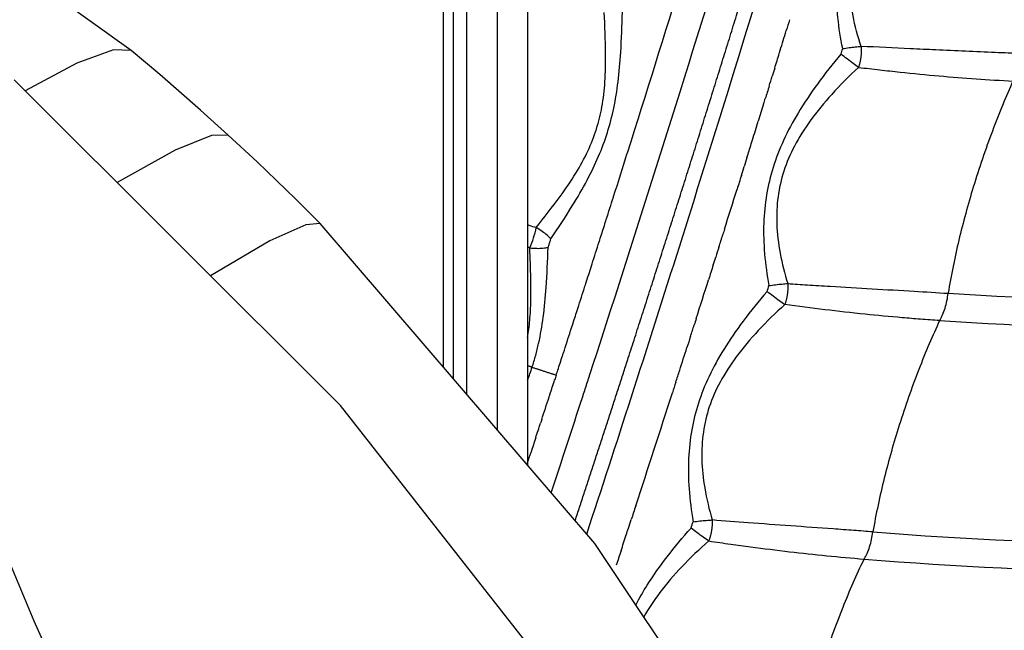
# Model space of a CAD drawing. Units: millimetres. Extents: x -1168 to 24292, y -79 to 16879.
# Drawn here: x 7861 to 7997, y 10758 to 10843 of the extents above; entities that cross this region are included whole.
import ezdxf

# ---------------------------------------------------------------- set-up
doc = ezdxf.new("R2010")
doc.units = ezdxf.units.MM
doc.dimstyles.new('Qitele', dxfattribs={"dimscale": 85, "dimtxt": 4, "dimasz": 5, "dimexe": 4, "dimexo": 0, "dimgap": 3, "dimtad": 1, "dimdec": 0, "dimrnd": 10, "dimzin": 1, "dimtxsty": 'Standard', "dimblk": 'OBLIQUE', "dimcen": 5, "dimdle": 4, "dimclrd": 256, "dimclre": 256, "dimclrt": 256, "dimadec": 0, "dimazin": 0, "dimtfac": 1, "dimtdec": 0, "dimtmove": 0, "dimatfit": 3, "dimldrblk": 'OBLIQUE', "dimfxl": 6, "dimfxlon": 1, "dimlwd": 40, "dimlwe": 30, "dimarcsym": 0})

# ---------------------------------------------------------------- blocks, each defined once
blk = doc.blocks.new('_Oblique')
at = {"color": 0, "linetype": 'ByBlock', "lineweight": -2}
blk.add_line((-0.5, -0.5), (0.5, 0.5), dxfattribs=at)
blk = doc.blocks.new('*D20')
at = {"lineweight": 30, "transparency": 16777216}
for p, q in [((4658.09, 14399.31), (4658.09, 15249.31)), ((19293.2, 14399.31), (19293.2, 15249.31))]:
    blk.add_line(p, q, dxfattribs=at)
at = {"lineweight": 40, "transparency": 16777216}
blk.add_line((19633.2, 14909.31), (4318.09, 14909.31), dxfattribs=at)
at = {"layer": 'Defpoints', "color": 0, "transparency": 16777216}
for p in [(4658.09, 14909.31), (19293.2, 10145.9), (4658.09, 5163.89)]:
    blk.add_point(p, dxfattribs=at)
at = {"lineweight": 40, "transparency": 16777216, "xscale": 425, "yscale": 425, "zscale": 425, "rotation": 180}
blk.add_blockref('_Oblique', (4658.09, 14909.31), dxfattribs=at)
at = {"lineweight": 40, "transparency": 16777216, "xscale": 425, "yscale": 425, "zscale": 425}
blk.add_blockref('_Oblique', (19293.2, 14909.31), dxfattribs=at)
at = {"transparency": 16777216, "insert": (11975.64, 15386.31), "char_height": 425, "attachment_point": 5}
blk.add_mtext('14640', dxfattribs=at)
blk = doc.blocks.new('*D21')
at = {"lineweight": 40, "transparency": 16777216}
blk.add_line((1955.75, 12630.85), (1955.75, 2543.91), dxfattribs=at)
at = {"lineweight": 30, "transparency": 16777216}
for p, q in [((2465.75, 12290.85), (1615.75, 12290.85)), ((2465.75, 2883.91), (1615.75, 2883.91))]:
    blk.add_line(p, q, dxfattribs=at)
at = {"layer": 'Defpoints', "color": 0, "transparency": 16777216}
for p in [(8021.28, 12290.85), (1955.75, 2883.91), (7271.1, 2883.91)]:
    blk.add_point(p, dxfattribs=at)
at = {"lineweight": 40, "transparency": 16777216, "xscale": 425, "yscale": 425, "zscale": 425}
for p, rotation in [((1955.75, 12290.85), 90), ((1955.75, 2883.91), 270)]:
    blk.add_blockref('_Oblique', p, dxfattribs=dict(at, rotation=rotation))
at = {"transparency": 16777216, "insert": (1478.75, 7587.38), "char_height": 425, "attachment_point": 5, "rotation": 90}
blk.add_mtext('9410', dxfattribs=at)
blk = doc.blocks.new('*D22')
at = {"lineweight": 30, "transparency": 16777216}
for p, q in [((3126.09, 15327.93), (3126.09, 16177.93)), ((21209.62, 15327.93), (21209.62, 16177.93))]:
    blk.add_line(p, q, dxfattribs=at)
at = {"lineweight": 40, "transparency": 16777216}
blk.add_line((21549.62, 15837.93), (2786.09, 15837.93), dxfattribs=at)
at = {"layer": 'Defpoints', "color": 0, "transparency": 16777216}
for p in [(3126.09, 15837.93), (21209.62, 9644.32), (3126.09, 6313.46)]:
    blk.add_point(p, dxfattribs=at)
at = {"lineweight": 40, "transparency": 16777216, "xscale": 425, "yscale": 425, "zscale": 425, "rotation": 180}
blk.add_blockref('_Oblique', (3126.09, 15837.93), dxfattribs=at)
at = {"lineweight": 40, "transparency": 16777216, "xscale": 425, "yscale": 425, "zscale": 425}
blk.add_blockref('_Oblique', (21209.62, 15837.93), dxfattribs=at)
at = {"transparency": 16777216, "insert": (12167.85, 16314.94), "char_height": 425, "attachment_point": 5}
blk.add_mtext('18080', dxfattribs=at)

msp = doc.modelspace()

# ---------------------------------------------------------------- linework, layer by layer
for p, q in [((7922.87, 10942.49), (7922.87, 10790.92)), ((7931.3, 10936), (7931.3, 10781.09))]:
    msp.add_line(p, q)
at = {"color": 7, "linetype": 'Continuous'}
for p, q in [((7876.66, 10838.32), (7876.66, 10838.32)), ((7905.49, 10789.35), (7860.52, 10834.25))]:
    msp.add_line(p, q, dxfattribs=at)
for points in [[(7876.66, 10838.32), (7842.69, 10862.65), (7805.27, 10881.48), (7769.46, 10892.8)], [(7876.66, 10838.32), (7874.19, 10838.39), (7869.15, 10836.56), (7862.01, 10832.76)], [(7890, 10826.66), (7886.2, 10830.1), (7880.6, 10834.99), (7876.66, 10838.32)], [(7890, 10826.66), (7887.72, 10826.61), (7882.7, 10824.58), (7874.69, 10820.1)], [(7902.7, 10814.44), (7899.33, 10817.79), (7894, 10822.94), (7890, 10826.66)], [(7902.7, 10814.44), (7900.71, 10814.26), (7895.78, 10812.06), (7887.56, 10807.25)], [(8039.25, 10481.61), (8034.29, 10531.07), (8024.83, 10584.37), (8011.07, 10635.62), (7993.04, 10682.24), (7969.99, 10726.19), (7940.55, 10770.31), (7902.7, 10814.44)], [(8037.15, 10478.76), (8034.73, 10503.44), (8023.73, 10563.96), (8005.19, 10624.21), (7979.16, 10682.6), (7945.81, 10737.95), (7905.49, 10789.35)], [(7853.05, 10785.16), (7859.79, 10767.9), (7863.21, 10759.62), (7866.67, 10751.96), (7870.03, 10745.23), (7873.18, 10739.42), (7876.12, 10734.42), (7878.85, 10730.12)]]:
    msp.add_lwpolyline(points, dxfattribs=at)
for centre, radius, start, end in [((4258.68, 11987.93), 3870.11, 342.01558, 342.95408), ((4284.99, 11980.05), 3838.25, 342.4742, 342.85858), ((4448.12, 11918.81), 3680.18, 342.9202, 342.92697), ((4435.69, 11922.65), 3693.19, 342.71688, 342.72615), ((4255.59, 11989.31), 3869.07, 342.38035, 342.47343), ((4216.32, 12001.84), 3910.29, 342.47166, 342.47279), ((4425.12, 11925.96), 3704.27, 342.52591, 342.6154), ((4184.81, 12011.78), 3943.33, 342.37929, 342.38046), ((7919.24, 10816.57), 13.52, 336.0665, 348.5054), ((4271.57, 11984.15), 3852.28, 342.28451, 342.28804), ((4256.57, 11988.95), 3868.03, 342.23261, 342.23668), ((4244.17, 11992.93), 3881.05, 342.18903, 342.19485), ((4201.37, 12006.74), 3926.02, 342.04103, 342.04714), ((7898.91, 10805.35), 34.72, 338.9055, 341.991), ((4285.1, 11979.54), 3842.38, 342.01043, 342.01294), ((4201.38, 12006.75), 3926.02, 341.95286, 341.95897), ((4294.26, 11976.59), 3832.76, 341.76561, 341.97269), ((4281.27, 11980.79), 3846.41, 341.97312, 341.98037), ((4403.26, 11932.93), 3727.22, 341.90873, 342.16048), ((4396.99, 11934.97), 3733.8, 341.84426, 341.85866), ((4439.04, 11919.81), 3697.33, 341.92102, 341.93541)]:
    msp.add_arc(centre, radius, start, end)
for points, knots in [([(7989.28, 10804.82), (8013.2, 10803.27), (8060.69, 10803.49), (8131.41, 10813.57), (8199.96, 10833.17), (8265.27, 10862.06), (8319.09, 10895.3), (8356.58, 10924.83), (8392.18, 10957.12), (8422.01, 10989.79), (8446.84, 11023.28), (8459.97, 11043.1), (8466.2, 11053.27), (8469.26, 11058.45)], [0, 0, 0, 0, 71.908652, 142.128006, 213.820076, 285.274958, 355.883625, 403.142551, 428.29943, 500.018253, 535.561133, 553.290092, 571.332735, 571.332735, 571.332735, 571.332735]), ([(7988.11, 10801.06), (8011.64, 10799.49), (8047.1, 10799.53), (8094.87, 10804.46), (8142.68, 10812.81), (8201.18, 10829.52), (8266.99, 10858.61), (8321.2, 10892.1), (8358.98, 10921.84), (8394.85, 10954.36), (8424.91, 10987.26), (8449.92, 11021), (8463.1, 11040.88), (8469.34, 11051.04), (8472.37, 11056.17)], [0, 0, 0, 0, 70.744227, 106.113545, 144.009239, 216.231457, 288.214717, 359.345611, 406.953653, 432.296828, 504.54454, 540.352051, 558.214267, 576.102549, 576.102549, 576.102549, 576.102549]), ([(7978.9, 10771.9), (8004.61, 10769.85), (8055.62, 10769.36), (8131.91, 10779.23), (8205.75, 10799.43), (8276.12, 10829.71), (8341.78, 10869.41), (8391.66, 10909.94), (8428.01, 10946.53), (8453.03, 10975.47), (8472.04, 11000.73), (8486.28, 11021.91), (8493.07, 11032.83), (8496.41, 11038.4)], [0, 0, 0, 0, 77.389735, 152.654673, 230.239211, 306.478575, 381.94416, 459.880835, 498.808424, 536.592166, 574.555964, 593.62275, 613.125911, 613.125911, 613.125911, 613.125911]), ([(7977.7, 10768.15), (8002.95, 10766.1), (8040.99, 10765.6), (8092.31, 10770.21), (8143.89, 10778.54), (8206.9, 10795.76), (8277.77, 10826.24), (8343.89, 10866.19), (8394.12, 10907), (8430.74, 10943.83), (8455.93, 10972.96), (8475.09, 10998.4), (8489.38, 11019.65), (8496.18, 11030.57), (8499.51, 11036.1)], [0, 0, 0, 0, 75.993089, 113.886765, 154.487128, 232.610152, 309.378629, 385.36809, 463.84562, 503.043926, 541.087757, 579.317212, 598.518464, 617.897854, 617.897854, 617.897854, 617.897854]), ([(7968.21, 10739.1), (7995.17, 10736.58), (8035.65, 10735.61), (8090.19, 10739.95), (8144.71, 10748.19), (8211.28, 10765.69), (8287.1, 10797.42), (8349.62, 10834.54), (8393.1, 10867.79), (8434.01, 10903.81), (8468.32, 10940.27), (8497.26, 10978.23), (8512.55, 11000.68), (8519.84, 11012.24), (8523.42, 11018.13)], [0, 0, 0, 0, 81.23085, 121.199069, 164.022223, 246.537817, 327.201647, 409.989162, 464.138909, 491.21454, 573.494652, 613.961843, 634.305756, 654.975515, 654.975515, 654.975515, 654.975515]), ([(7966.98, 10735.38), (7994.35, 10732.78), (8035.34, 10731.75), (8090.47, 10736.13), (8145.35, 10744.41), (8212.36, 10762.01), (8288.68, 10793.92), (8351.62, 10831.27), (8395.39, 10864.72), (8436.58, 10900.97), (8471.12, 10937.66), (8500.24, 10975.82), (8515.59, 10998.35), (8522.9, 11009.92), (8526.49, 11015.81)], [0, 0, 0, 0, 82.481576, 122.710695, 165.813346, 248.867515, 330.057799, 413.385745, 467.888562, 495.141245, 577.956632, 618.690486, 639.052365, 659.74041, 659.74041, 659.74041, 659.74041]), ([(7981.45, 10704.33), (8001.66, 10702.98), (8036.03, 10702.36), (8085.38, 10705.59), (8143.14, 10713.5), (8200.05, 10727.6), (8255.11, 10747.58), (8295.37, 10765.53), (8334.47, 10786.46), (8383.83, 10817.55), (8441.1, 10862.71), (8491.22, 10915.27), (8526.66, 10961.13), (8542.63, 10985.2), (8550.27, 10997.63)], [24.324545, 24.324545, 24.324545, 24.324545, 85.08204, 127.337224, 172.610658, 259.853041, 302.794668, 348.214954, 392.011741, 435.739494, 523.118789, 610.277329, 653.092753, 696.874337, 696.874337, 696.874337, 696.874337]), ([(7983.52, 10700.38), (8003.02, 10699.15), (8036.76, 10698.6), (8085.58, 10701.78), (8143.7, 10709.72), (8200.96, 10723.89), (8256.36, 10743.98), (8296.88, 10762.03), (8336.22, 10783.07), (8385.89, 10814.33), (8443.53, 10859.76), (8493.98, 10912.63), (8529.6, 10958.7), (8545.64, 10982.85), (8553.31, 10995.3)], [27.667058, 27.667058, 27.667058, 27.667058, 86.27771, 128.792658, 174.344381, 262.123036, 305.328619, 351.02807, 395.094077, 439.090714, 527.007123, 614.699552, 657.780978, 701.623041, 701.623041, 701.623041, 701.623041]), ([(7939.45, 10771.59), (7941.51, 10777.86), (7948.09, 10798.09), (7963.3, 10846.23), (7975.79, 10888.31), (7983.77, 10916.41)], [25.856369, 25.856369, 25.856369, 25.856369, 45.652909, 89.675625, 177.316288, 177.316288, 177.316288, 177.316288]), ([(7974.74, 10838.58), (7974.45, 10839.99), (7974.01, 10842.81), (7973.84, 10846.98), (7974.17, 10850.98), (7975.05, 10854.82), (7976.49, 10858.64), (7978.54, 10862.57), (7981.19, 10866.63), (7983.27, 10869.31), (7984.38, 10870.66)], [0, 0, 0, 0, 4.332614, 8.531999, 12.502252, 16.340646, 20.344022, 24.717703, 29.622588, 34.872227, 34.872227, 34.872227, 34.872227]), ([(7977.27, 10838.89), (7976.82, 10840.28), (7976.09, 10842.99), (7975.59, 10847), (7975.72, 10850.79), (7976.52, 10854.41), (7978.02, 10857.97), (7980.25, 10861.57), (7983.21, 10865.25), (7985.53, 10867.63), (7986.79, 10868.84)], [0, 0, 0, 0, 4.368661, 8.404876, 12.087746, 15.71674, 19.455547, 23.65715, 28.380966, 33.609648, 33.609648, 33.609648, 33.609648]), ([(7932.49, 10813.88), (7933.6, 10815.3), (7935.52, 10817.73), (7937.93, 10821.24), (7939.64, 10824.35), (7940.85, 10827.42), (7941.63, 10830.63), (7942.03, 10834.14), (7942.1, 10838.5), (7941.95, 10841.69), (7941.86, 10843.58)], [0, 0, 0, 0, 5.409839, 9.284772, 12.770704, 16.036166, 19.178792, 22.655175, 26.59422, 32.25103, 32.25103, 32.25103, 32.25103]), ([(7934.5, 10812.32), (7935.51, 10813.83), (7937.26, 10816.48), (7939.48, 10820.28), (7941.12, 10823.65), (7942.36, 10826.98), (7943.24, 10830.41), (7943.84, 10834.12), (7944.21, 10838.55), (7944.32, 10841.76), (7944.37, 10843.61)], [0, 0, 0, 0, 5.427329, 9.527146, 13.200626, 16.66914, 20.163255, 23.827057, 27.934681, 33.474467, 33.474467, 33.474467, 33.474467]), ([(7999.35, 10837.88), (7998.16, 10837.93), (7994.24, 10838.11), (7989.14, 10838.33), (7982.97, 10838.6), (7979.54, 10838.77), (7977.27, 10838.89)], [0, 0, 0, 0, 3.568737, 11.79207, 15.295715, 22.10145, 22.10145, 22.10145, 22.10145]), ([(7974.5, 10837.79), (7973.37, 10836.47), (7971.28, 10833.84), (7968.62, 10829.88), (7966.55, 10826.02), (7965.07, 10822.25), (7964.15, 10818.41), (7963.77, 10814.41), (7963.9, 10810.2), (7964.31, 10807.34), (7964.58, 10805.89)], [0, 0, 0, 0, 5.226691, 10.056332, 14.314492, 18.339441, 22.18593, 26.127795, 30.364177, 34.790032, 34.790032, 34.790032, 34.790032]), ([(7976.93, 10835.99), (7975.65, 10834.8), (7973.3, 10832.46), (7970.31, 10828.83), (7968.06, 10825.28), (7966.53, 10821.74), (7965.71, 10818.12), (7965.56, 10814.29), (7966.05, 10810.27), (7966.74, 10807.54), (7967.17, 10806.17)], [0, 0, 0, 0, 5.239596, 9.929528, 14.085511, 17.821343, 21.455464, 25.171108, 29.275716, 33.59384, 33.59384, 33.59384, 33.59384]), ([(7976.93, 10835.99), (7977.9, 10835.87), (7979.81, 10835.65), (7983.52, 10835.24), (7989.64, 10834.64), (7994.83, 10834.27), (7998.22, 10834.1)], [0, 0, 0, 0, 2.939624, 5.763168, 11.187946, 21.383018, 21.383018, 21.383018, 21.383018]), ([(7998.22, 10834.1), (7997.73, 10833.02), (7996.75, 10830.74), (7994.84, 10825.89), (7992.73, 10819.68), (7990.69, 10812.21), (7989.68, 10807.28), (7989.28, 10804.82)], [0, 0, 0, 0, 3.554076, 7.450694, 15.620176, 23.221293, 30.694276, 30.694276, 30.694276, 30.694276]), ([(7931.3, 10814.31), (7931.36, 10814.28), (7931.76, 10814.14), (7932.15, 10814), (7932.49, 10813.88)], [23.087705, 23.087705, 23.087705, 23.087705, 23.282287, 24.409586, 24.409586, 24.409586, 24.409586]), ([(7931.3, 10798.72), (7931.37, 10799.11), (7931.48, 10799.89), (7931.66, 10801.59), (7931.78, 10803.92), (7931.76, 10807.26), (7931.66, 10809.68), (7931.6, 10811.09)], [0, 0, 0, 0, 1.181156, 2.386023, 5.122101, 8.171485, 12.39864, 12.39864, 12.39864, 12.39864]), ([(7931.93, 10794.61), (7932.1, 10795.15), (7932.43, 10796.24), (7932.99, 10798.54), (7933.52, 10801.67), (7933.94, 10806.09), (7934.06, 10809.3), (7934.13, 10811.14)], [0, 0, 0, 0, 1.70321, 3.414167, 7.086532, 11.208156, 16.732942, 16.732942, 16.732942, 16.732942]), ([(7967.17, 10806.17), (7968.08, 10806.1), (7970.02, 10805.98), (7975.84, 10805.62), (7982.3, 10805.25), (7987.72, 10804.92), (7989.28, 10804.82)], [0, 0, 0, 0, 2.718419, 5.859484, 17.474962, 22.148051, 22.148051, 22.148051, 22.148051]), ([(7964.32, 10805.05), (7963.17, 10803.74), (7961.07, 10801.16), (7958.38, 10797.26), (7956.28, 10793.47), (7954.78, 10789.74), (7953.83, 10785.93), (7953.41, 10781.96), (7953.49, 10777.71), (7953.86, 10774.81), (7954.12, 10773.31)], [0, 0, 0, 0, 5.233797, 9.95934, 14.207022, 18.205193, 21.988721, 25.961924, 30.156992, 34.724279, 34.724279, 34.724279, 34.724279]), ([(7988.11, 10801.06), (7988.19, 10801.18), (7988.34, 10801.45), (7988.6, 10802.01), (7989, 10803.12), (7989.21, 10804.13), (7989.28, 10804.82)], [0, 0, 0, 0, 0.449326, 0.895916, 1.879594, 3.971748, 3.971748, 3.971748, 3.971748]), ([(7966.76, 10803.26), (7965.49, 10802.12), (7963.13, 10799.83), (7960.11, 10796.26), (7957.81, 10792.73), (7956.26, 10789.23), (7955.41, 10785.64), (7955.22, 10781.85), (7955.66, 10777.77), (7956.33, 10775), (7956.76, 10773.55)], [0, 0, 0, 0, 5.121767, 9.856761, 14.006596, 17.716033, 21.296877, 25.051342, 29.043335, 33.585429, 33.585429, 33.585429, 33.585429]), ([(7988.11, 10801.06), (7987.23, 10801.11), (7985.51, 10801.24), (7982.08, 10801.52), (7975.83, 10802.11), (7970.44, 10802.77), (7966.76, 10803.26)], [0, 0, 0, 0, 2.655251, 5.181093, 10.330353, 21.474121, 21.474121, 21.474121, 21.474121]), ([(7988.11, 10801.06), (7987.62, 10800), (7986.62, 10797.77), (7984.68, 10792.99), (7982.52, 10786.82), (7980.4, 10779.34), (7979.33, 10774.38), (7978.9, 10771.9)], [0, 0, 0, 0, 3.491789, 7.339063, 15.467606, 23.094146, 30.659994, 30.659994, 30.659994, 30.659994]), ([(7951.73, 10792.55), (7951.91, 10793.1), (7952.09, 10793.66), (7952.6, 10795.25), (7952.93, 10796.29), (7953.27, 10797.33)], [2854.66018, 2854.66018, 2854.66018, 2854.66018, 2856.432351, 2856.432351, 2859.754162, 2859.754162, 2859.754162, 2859.754162]), ([(7978.9, 10771.9), (7978.03, 10771.97), (7976.2, 10772.11), (7970.48, 10772.53), (7963.97, 10772.99), (7958.41, 10773.41), (7956.76, 10773.55)], [0, 0, 0, 0, 2.624981, 5.487627, 17.222766, 22.198069, 22.198069, 22.198069, 22.198069]), ([(7946.22, 10761.81), (7946.71, 10762.75), (7948.04, 10765.05), (7950.57, 10768.62), (7952.69, 10771.15), (7953.83, 10772.43)], [21.577514, 21.577514, 21.577514, 21.577514, 24.755175, 29.536948, 34.673021, 34.673021, 34.673021, 34.673021]), ([(7977.7, 10768.15), (7977.77, 10768.28), (7977.92, 10768.53), (7978.19, 10769.09), (7978.6, 10770.2), (7978.81, 10771.2), (7978.9, 10771.9)], [0, 0, 0, 0, 0.441252, 0.881978, 1.859206, 3.962736, 3.962736, 3.962736, 3.962736]), ([(7956.28, 10770.65), (7954.99, 10769.52), (7952.61, 10767.27), (7949.58, 10763.77), (7947.97, 10761.35), (7947.32, 10760.17)], [0, 0, 0, 0, 5.154254, 9.804335, 13.859735, 13.859735, 13.859735, 13.859735]), ([(7956.28, 10770.65), (7957.29, 10770.5), (7959.21, 10770.23), (7962.92, 10769.72), (7969.05, 10768.96), (7974.27, 10768.43), (7977.7, 10768.15)], [0, 0, 0, 0, 3.055161, 5.82433, 11.239645, 21.565762, 21.565762, 21.565762, 21.565762]), ([(7968.21, 10739.1), (7968.44, 10740.33), (7968.95, 10742.84), (7970.16, 10747.8), (7972.01, 10754.09), (7974.61, 10761.29), (7976.65, 10765.98), (7977.7, 10768.15)], [0, 0, 0, 0, 3.748231, 7.663663, 15.316095, 23.404807, 30.640663, 30.640663, 30.640663, 30.640663])]:
    msp.add_open_spline(points, degree=3, knots=knots)
for points in [[(7919.69, 10794.63), (7919.69, 10844.47), (7919.69, 10894), (7919.69, 10943.09)], [(7921.05, 10942.65), (7921.05, 10893.18), (7921.05, 10843.27), (7921.05, 10793.05)], [(7927.13, 10785.95), (7927.13, 10838.18), (7927.13, 10890.05), (7927.13, 10941.46)], [(7967.42, 10842.57), (7967.27, 10842.07), (7967.11, 10841.56), (7966.96, 10841.06)], [(7966.13, 10838.35), (7966.4, 10839.25), (7966.68, 10840.15), (7966.96, 10841.06)], [(7974.74, 10838.58), (7975.03, 10838.62), (7975.63, 10838.72), (7976.49, 10838.83), (7977.02, 10838.88), (7977.27, 10838.89)], [(7965.37, 10835.88), (7965.58, 10836.56), (7965.79, 10837.25), (7966, 10837.93)], [(7974.5, 10837.79), (7974.58, 10838.05), (7974.66, 10838.32), (7974.74, 10838.58)], [(7976.93, 10835.99), (7976.7, 10836.15), (7976.2, 10836.52), (7975.36, 10837.15), (7974.79, 10837.58), (7974.5, 10837.79)], [(7964.61, 10833.41), (7964.75, 10833.87), (7964.89, 10834.34), (7965.04, 10834.8)], [(7965.37, 10835.88), (7965.26, 10835.52), (7965.15, 10835.16), (7965.04, 10834.8)], [(7964.61, 10833.41), (7964.43, 10832.83), (7964.25, 10832.25), (7964.07, 10831.68)], [(7963.84, 10830.94), (7963.6, 10830.14), (7963.35, 10829.35), (7963.1, 10828.55)], [(7963.84, 10830.94), (7963.92, 10831.18), (7964, 10831.43), (7964.07, 10831.68)], [(7962.31, 10826), (7962.58, 10826.85), (7962.84, 10827.7), (7963.1, 10828.55)], [(7961.54, 10823.53), (7961.74, 10824.16), (7961.94, 10824.8), (7962.13, 10825.43)], [(7961.54, 10823.53), (7961.41, 10823.12), (7961.29, 10822.71), (7961.16, 10822.31)], [(7960.77, 10821.06), (7960.58, 10820.44), (7960.38, 10819.81), (7960.18, 10819.18)], [(7960.77, 10821.06), (7960.9, 10821.48), (7961.03, 10821.89), (7961.16, 10822.31)], [(7942.15, 10815.01), (7942.48, 10816.03), (7942.8, 10817.06), (7943.13, 10818.08)], [(7941.88, 10814.16), (7941.97, 10814.44), (7942.06, 10814.73), (7942.15, 10815.01)], [(7934.5, 10812.32), (7934.36, 10812.48), (7934.01, 10812.82), (7933.32, 10813.37), (7932.78, 10813.72), (7932.49, 10813.88)], [(7941.24, 10812.17), (7941.46, 10812.83), (7941.67, 10813.5), (7941.88, 10814.16)], [(7957.67, 10811.19), (7957.86, 10811.77), (7958.04, 10812.35), (7958.22, 10812.94)], [(7958.45, 10813.66), (7958.37, 10813.42), (7958.3, 10813.18), (7958.22, 10812.94)], [(7934.13, 10811.14), (7934.17, 10811.27), (7934.25, 10811.54), (7934.38, 10811.93), (7934.46, 10812.19), (7934.5, 10812.32)], [(7940.19, 10808.87), (7940.52, 10809.89), (7940.84, 10810.92), (7941.17, 10811.94)], [(7931.6, 10811.09), (7931.5, 10811.12), (7931.4, 10811.15), (7931.3, 10811.18)], [(7931.6, 10811.09), (7931.92, 10811.05), (7932.57, 10811.01), (7933.44, 10811.04), (7933.92, 10811.11), (7934.13, 10811.14)], [(7957.67, 10811.19), (7957.53, 10810.73), (7957.38, 10810.27), (7957.24, 10809.81)], [(7956.89, 10808.73), (7957.01, 10809.09), (7957.12, 10809.45), (7957.24, 10809.81)], [(7939.33, 10806.18), (7939.59, 10806.99), (7939.85, 10807.8), (7940.11, 10808.61)], [(7956.89, 10808.73), (7956.68, 10808.05), (7956.46, 10807.37), (7956.25, 10806.69)], [(7954.55, 10801.33), (7955.11, 10803.12), (7955.68, 10804.9), (7956.25, 10806.69)], [(7964.58, 10805.89), (7964.88, 10805.93), (7965.48, 10806.01), (7966.37, 10806.11), (7966.92, 10806.15), (7967.17, 10806.17)], [(7938.22, 10802.73), (7938.55, 10803.76), (7938.88, 10804.78), (7939.21, 10805.8)], [(7964.32, 10805.05), (7964.41, 10805.33), (7964.49, 10805.61), (7964.58, 10805.89)], [(7966.76, 10803.26), (7966.52, 10803.42), (7966.01, 10803.78), (7965.17, 10804.4), (7964.6, 10804.84), (7964.32, 10805.05)], [(7937.4, 10800.19), (7937.61, 10800.86), (7937.83, 10801.52), (7938.04, 10802.19)], [(7938.04, 10802.19), (7938.1, 10802.37), (7938.16, 10802.55), (7938.22, 10802.73)], [(7954.55, 10801.33), (7954.45, 10801.04), (7954.36, 10800.74), (7954.26, 10800.45)], [(7936.24, 10796.6), (7936.57, 10797.62), (7936.9, 10798.65), (7937.23, 10799.67)], [(7937.23, 10799.67), (7937.29, 10799.84), (7937.34, 10800.02), (7937.4, 10800.19)], [(7953.76, 10798.87), (7953.93, 10799.39), (7954.1, 10799.92), (7954.26, 10800.45)], [(7953.76, 10798.87), (7953.6, 10798.35), (7953.43, 10797.84), (7953.27, 10797.33)], [(7935.46, 10794.2), (7935.68, 10794.87), (7935.89, 10795.54), (7936.11, 10796.2)], [(7935.24, 10793.54), (7935.31, 10793.76), (7935.39, 10793.98), (7935.46, 10794.2)], [(7934.37, 10790.87), (7934.59, 10791.54), (7934.81, 10792.2), (7935.03, 10792.87)], [(7935.24, 10793.54), (7935.17, 10793.32), (7935.1, 10793.09), (7935.03, 10792.87)], [(7939.02, 10790.93), (7939.22, 10791.57), (7939.43, 10792.21), (7939.64, 10792.84)], [(7951.73, 10792.55), (7951.58, 10792.06), (7951.42, 10791.58), (7951.27, 10791.09)], [(7933.25, 10787.41), (7933.58, 10788.43), (7933.91, 10789.45), (7934.25, 10790.47)], [(7933.25, 10787.41), (7933.19, 10787.23), (7933.13, 10787.06), (7933.07, 10786.89)], [(7932.42, 10784.89), (7932.64, 10785.56), (7932.86, 10786.22), (7933.07, 10786.89)], [(7932.42, 10784.89), (7932.21, 10784.23), (7931.99, 10783.57), (7931.77, 10782.9)], [(7931.3, 10781.48), (7931.46, 10781.95), (7931.61, 10782.43), (7931.77, 10782.9)], [(7946.21, 10775.51), (7946.01, 10774.88), (7945.8, 10774.24), (7945.59, 10773.61)], [(7945.2, 10772.4), (7945.33, 10772.8), (7945.46, 10773.21), (7945.59, 10773.61)], [(7954.12, 10773.31), (7954.42, 10773.34), (7955.04, 10773.41), (7955.94, 10773.5), (7956.5, 10773.53), (7956.76, 10773.55)], [(7956.28, 10770.65), (7956.04, 10770.8), (7955.52, 10771.15), (7954.68, 10771.77), (7954.11, 10772.21), (7953.83, 10772.43)], [(7944.18, 10769.29), (7944.42, 10770.03), (7944.66, 10770.77), (7944.9, 10771.51)], [(7944.18, 10769.29), (7943.96, 10768.63), (7943.74, 10767.97), (7943.52, 10767.31)]]:
    msp.add_open_spline(points, degree=3)
for points, weights, degree in [([(7945.18, 10795.9), (7952.45, 10818.41), (7959.51, 10840.99), (7966.37, 10863.64)], [1, 0.999971532434, 0.999971532434, 1], 3), ([(7977.27, 10838.89), (7977.39, 10837.39), (7976.93, 10835.99)], [1, 0.93073217751, 1], 2), ([(7967.17, 10806.17), (7967.25, 10804.64), (7966.76, 10803.26)], [1, 0.930112602886, 1], 2), ([(7937.86, 10773.45), (7940.32, 10780.93), (7942.76, 10788.41), (7945.18, 10795.9)], [0.999991751594, 0.999991374091, 0.999994123559, 1], 3), ([(7931.93, 10794.61), (7931.63, 10794.71), (7931.3, 10794.82)], [1, 0.98935432374, 0.988126858544], 2), ([(7931.93, 10794.61), (7933.46, 10794.12), (7935.24, 10793.54)], [0.980874162006, 0.981453494251, 1], 2), ([(7956.76, 10773.55), (7956.79, 10772.01), (7956.28, 10770.65)], [1, 0.929726066075, 1], 2)]:
    msp.add_rational_spline(points, weights, degree=degree)

# ---------------------------------------------------------------- dimensions: what is measured, and where the dimension line sits
for base, p1, p2, picture, middle in [((3126.09, 15837.93), (21209.62, 9644.32), (3126.09, 6313.46), '*D22', (12167.85, 16314.94)), ((4658.09, 14909.31), (19293.2, 10145.9), (4658.09, 5163.89), '*D20', (11975.64, 15386.31))]:
    dim = msp.add_linear_dim(base=base, p1=p1, p2=p2, dimstyle='Qitele', override={"dimtxt": 5})
    dim.commit()
    dim.dimension.update_dxf_attribs({"geometry": picture, "text_midpoint": middle})
dim = msp.add_linear_dim(base=(1955.75, 2883.91), p1=(8021.28, 12290.85), p2=(7271.1, 2883.91), angle=90, dimstyle='Qitele', override={"dimtxt": 5})
dim.commit()
dim.dimension.update_dxf_attribs({"geometry": '*D21', "text_midpoint": (1478.75, 7587.38)})

doc.saveas('drawing.dxf')
